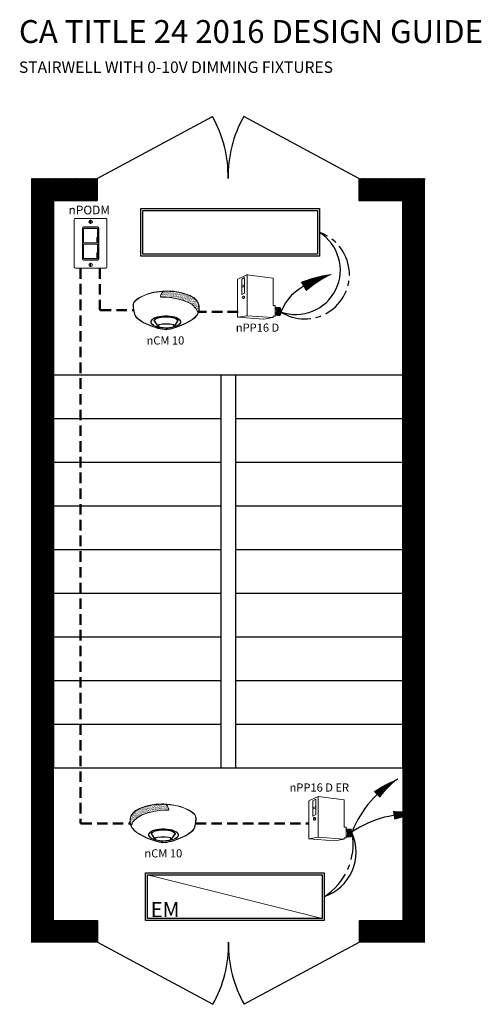
# Model space of a CAD drawing. Units: inches. Extents: x -6.7 to 62.5, y -22.3 to 52.5.
# Drawn here: x -2.9 to 19.1, y 4 to 51 of the extents above; entities that cross this region are included whole.
import ezdxf
from ezdxf.enums import TextEntityAlignment as Align

# ---------------------------------------------------------------- set-up
doc = ezdxf.new("R2010")
doc.units = ezdxf.units.IN
doc.header["$LTSCALE"] = 2
doc.header["$MEASUREMENT"] = 0
doc.linetypes.add('CENTER2', pattern=[1.125, 0.75, -0.125, 0.125, -0.125])
doc.linetypes.add('HIDDEN', pattern=[0.375, 0.25, -0.125])
for name, color, linetype in [('0-10V STAIRS', 7, 'Continuous'), ('EM Feed', 30, 'Continuous'), ('SSI-RISER', 7, 'Continuous'), ('SSICOVERAGE', 50, 'Continuous')]:
    doc.layers.add(name, color=color, linetype=linetype)
for name, color, linetype, lineweight in [('CAT5', 140, 'HIDDEN', 50), ('LINE VOLTAGE', 1, 'Continuous', 30), ('LV DIMMING', 200, 'CENTER2', 25), ('NLIGHT RISER', 7, 'Continuous', 0)]:
    doc.layers.add(name, color=color, linetype=linetype, lineweight=lineweight)
doc.styles.add('SSI-Bold', font='arial.ttf')
doc.styles.get("Standard").update_dxf_attribs({"font": 'arial.ttf'})

msp = doc.modelspace()

# ---------------------------------------------------------------- hatches: boundary and pattern name
at = {"layer": 'NLIGHT RISER'}
h = msp.add_hatch(dxfattribs=at)
h.set_pattern_fill('AR-SAND', color=256, scale=0.033242, style=0)
h.set_pattern_definition([(37.5, (-10.64666, 24.836433), (-0.002094, 0.06405075), [0, -0.05052727, 0, -0.05651076, 0, -0.05401764]), (7.5, (-10.64666, 24.83643), (0.05883025, 0.09381272), [0, -0.02725813, 0, -0.04554103, 0, -0.01745185]), (327.5, (-10.68755, 24.836433), (0.10351914, 0.00018812), [0, -0.01662081, 0, -0.05983493, 0, -0.07811782]), (317.5, (-10.68755, 24.83643), (0.09992853, 0.02917536), [0, -0.0083104, 0, -0.03922512, 0, -0.0448762])])
edge = h.paths.add_edge_path()
edge.add_spline(control_points=[(3.881, 37.731), (4.127, 37.743), (5.431, 37.637), (5.571, 36.98)], knot_values=[1, 1, 1, 1, 1.999782, 1.999782, 1.999782, 1.999782], degree=3, periodic=0)
edge.add_spline(control_points=[(5.571, 36.98), (5.604, 37.053), (5.612, 37.123), (5.612, 37.194)], knot_values=[14.480526, 14.480526, 14.480526, 14.480526, 15, 15, 15, 15], degree=3, periodic=0)
edge.add_spline(control_points=[(5.612, 37.194), (5.612, 37.238), (5.608, 37.284), (5.606, 37.33)], knot_values=[16, 16, 16, 16, 17, 17, 17, 17], degree=3, periodic=0)
edge.add_spline(control_points=[(5.606, 37.33), (5.602, 37.421), (5.544, 37.512), (5.486, 37.579)], knot_values=[18, 18, 18, 18, 19, 19, 19, 19], degree=3, periodic=0)
edge.add_spline(control_points=[(5.486, 37.579), (5.428, 37.647), (5.372, 37.692), (5.372, 37.692)], knot_values=[20, 20, 20, 20, 20.996442, 20.996442, 20.996442, 20.996442], degree=3, periodic=0)
edge.add_spline(control_points=[(5.372, 37.692), (5.371, 37.692), (5.343, 37.712), (5.287, 37.742)], knot_values=[22.001224, 22.001224, 22.001224, 22.001224, 23, 23, 23, 23], degree=3, periodic=0)
edge.add_spline(control_points=[(5.287, 37.742), (5.232, 37.772), (5.149, 37.813), (5.041, 37.853)], knot_values=[24, 24, 24, 24, 25, 25, 25, 25], degree=3, periodic=0)
edge.add_spline(control_points=[(5.041, 37.853), (4.824, 37.934), (4.507, 38.015), (4.102, 38.015)], knot_values=[26, 26, 26, 26, 27, 27, 27, 27], degree=3, periodic=0)
edge.add_line((4.102, 38.015), (3.909, 38.014))
edge.add_spline(control_points=[(3.909, 38.014), (3.909, 38.014), (3.635, 37.721), (3.881, 37.731)], knot_values=[0, 0, 0, 0, 1, 1, 1, 1], degree=3, periodic=0)
h = msp.add_hatch(dxfattribs=at)
h.set_pattern_fill('AR-SAND', color=256, scale=0.033242, style=0)
h.set_pattern_definition([(37.5, (-34.83964, -0.522097), (-0.002094, 0.064050753), [0, -0.05052727, 0, -0.05651076, 0, -0.05401764]), (7.5, (-34.83964, -0.5221), (0.05883025, 0.09381272), [0, -0.02725813, 0, -0.045541026, 0, -0.017451853]), (327.5, (-34.880526, -0.522097), (0.10351914, 0.000188116), [0, -0.01662081, 0, -0.059834925, 0, -0.07811782]), (317.5, (-34.88053, -0.5221), (0.09992853, 0.02917536), [0, -0.008310406, 0, -0.03922512, 0, -0.044876194])])
edge = h.paths.add_edge_path()
edge.add_spline(control_points=[(4.067, 13.268), (3.821, 13.28), (2.517, 13.174), (2.377, 12.517)], knot_values=[1, 1, 1, 1, 1.999782, 1.999782, 1.999782, 1.999782], degree=3, periodic=0)
edge.add_spline(control_points=[(2.377, 12.517), (2.344, 12.59), (2.336, 12.66), (2.336, 12.73)], knot_values=[14.480526, 14.480526, 14.480526, 14.480526, 15, 15, 15, 15], degree=3, periodic=0)
edge.add_spline(control_points=[(2.336, 12.73), (2.336, 12.775), (2.339, 12.821), (2.342, 12.867)], knot_values=[16, 16, 16, 16, 17, 17, 17, 17], degree=3, periodic=0)
edge.add_spline(control_points=[(2.342, 12.867), (2.346, 12.958), (2.404, 13.049), (2.462, 13.116)], knot_values=[18, 18, 18, 18, 19, 19, 19, 19], degree=3, periodic=0)
edge.add_spline(control_points=[(2.462, 13.116), (2.52, 13.184), (2.576, 13.229), (2.576, 13.229)], knot_values=[20, 20, 20, 20, 20.996442, 20.996442, 20.996442, 20.996442], degree=3, periodic=0)
edge.add_spline(control_points=[(2.576, 13.229), (2.577, 13.229), (2.605, 13.249), (2.661, 13.279)], knot_values=[22.001224, 22.001224, 22.001224, 22.001224, 23, 23, 23, 23], degree=3, periodic=0)
edge.add_spline(control_points=[(2.661, 13.279), (2.716, 13.309), (2.799, 13.35), (2.907, 13.39)], knot_values=[24, 24, 24, 24, 25, 25, 25, 25], degree=3, periodic=0)
edge.add_spline(control_points=[(2.907, 13.39), (3.124, 13.471), (3.441, 13.552), (3.846, 13.552)], knot_values=[26, 26, 26, 26, 27, 27, 27, 27], degree=3, periodic=0)
edge.add_line((3.846, 13.552), (4.039, 13.551))
edge.add_spline(control_points=[(4.039, 13.551), (4.039, 13.551), (4.313, 13.258), (4.067, 13.268)], knot_values=[0, 0, 0, 0, 1, 1, 1, 1], degree=3, periodic=0)
at = {"layer": 'SSICOVERAGE'}
h = msp.add_hatch(dxfattribs=at)
h.set_pattern_fill('ANSI31', color=253, scale=0.173396, angle=-90)
h.set_pattern_definition([(315, (588.035582, 1225.91824), (0.01532622134, 0.01532622134), [])])
h.paths.add_polyline_path([(15.325, 8.014), (13.263, 8.014), (13.262, 6.972), (16.37, 6.973), (16.37, 43.385), (13.242, 43.385), (13.242, 42.345), (15.323, 42.345)])
h.paths.add_polyline_path([(-2.37, 6.973), (0.778, 6.972), (0.779, 8.015), (-1.325, 8.014), (-1.323, 42.345), (0.758, 42.345), (0.758, 43.385), (-2.37, 43.385)])

# ---------------------------------------------------------------- linework, layer by layer
for p, q in [((0.758, 43.385), (6.255, 46.343)), ((13.242, 43.385), (7.745, 46.343)), ((0.758, 43.385), (0.758, 42.345)), ((13.242, 43.385), (13.242, 42.345)), ((-1.323, 42.345), (0.758, 42.345)), ((-1.323, 42.345), (-1.323, 15.295)), ((-1.323, 42.345), (-1.323, 42.345)), ((-1.323, 42.345), (0.758, 42.345)), ((13.242, 42.345), (15.323, 42.345)), ((15.323, 42.345), (15.323, 15.295)), ((-1.323, 34.022), (15.323, 34.022)), ((6.653, 34.022), (6.653, 15.295)), ((7.347, 34.022), (7.347, 15.295)), ((-1.323, 31.941), (6.653, 31.941)), ((7.347, 31.941), (15.323, 31.941)), ((-1.323, 29.86), (6.653, 29.86)), ((7.347, 29.86), (15.323, 29.86)), ((-1.323, 27.78), (6.653, 27.78)), ((7.347, 27.78), (15.323, 27.78)), ((-1.323, 25.699), (6.653, 25.699)), ((7.347, 25.699), (15.323, 25.699)), ((-1.323, 23.618), (6.653, 23.618)), ((7.347, 23.618), (15.323, 23.618)), ((-1.323, 21.537), (6.653, 21.537)), ((7.347, 21.537), (15.323, 21.537)), ((-1.323, 19.457), (6.653, 19.457)), ((7.347, 19.457), (15.323, 19.457)), ((-1.323, 17.376), (6.653, 17.376)), ((7.347, 17.376), (15.323, 17.376)), ((-1.323, 15.295), (15.323, 15.295)), ((0.779, 8.015), (0.778, 6.972)), ((13.262, 6.972), (13.263, 8.014)), ((0.778, 6.972), (6.275, 4.014)), ((13.262, 6.972), (7.765, 4.014))]:
    msp.add_line(p, q)
at = {"const_width": 0.0433}
for points in [[(0.758, 43.385), (-2.37, 43.385), (-2.37, 6.973), (0.738, 6.972)], [(13.242, 43.385), (16.37, 43.385), (16.37, 6.973), (13.262, 6.972)], [(0.779, 8.015), (-1.325, 8.014), (-1.323, 42.345), (0.758, 42.345)], [(13.263, 8.014), (15.325, 8.014), (15.323, 42.345), (13.242, 42.345)]]:
    msp.add_lwpolyline(points, dxfattribs=at)
for centre, start, end in [((1.253, 43.51), 358.7553, 29.527), ((12.747, 43.51), 150.473, 181.2447), ((1.273, 6.847), 330.473, 1.2447), ((12.767, 6.847), 178.7553, 209.527)]:
    msp.add_arc(centre, 5.748, start, end)
at = {"layer": '0-10V STAIRS'}
for points in [[(2.837, 41.96), (11.355, 41.96), (11.355, 39.684), (2.837, 39.684)], [(2.935, 41.863), (11.258, 41.863), (11.258, 39.782), (2.935, 39.782)], [(3.058, 10.288), (11.576, 10.288), (11.576, 8.012), (3.058, 8.012)], [(3.156, 10.191), (11.479, 10.191), (11.479, 8.11), (3.156, 8.11)]]:
    msp.add_lwpolyline(points, close=True, dxfattribs=at)
at = {"layer": 'CAT5'}
for p, q in [((-0.044, 39.115), (-0.044, 12.678)), ((0.886, 39.108), (0.886, 37.152)), ((0.929, 37.109), (2.491, 37.108)), ((7.476, 37.04), (5.611, 37.038)), ((0, 12.635), (2.324, 12.636)), ((5.455, 12.635), (10.845, 12.637))]:
    msp.add_line(p, q, dxfattribs=at)
for centre in [(0.929, 37.152), (0, 12.678)]:
    msp.add_arc(centre, 0.0433, 180, 270, dxfattribs=at)
at = {"layer": 'Defpoints', "linetype": 'Continuous', "lineweight": 0, "ltscale": 0.0005}
msp.add_line((11.479, 8.11), (3.156, 10.191), dxfattribs=at)
at = {"layer": 'EM Feed'}
msp.add_lwpolyline([(16.146, 13.056, 0, 0.419, 0.06456), (14.894, 13.022, 0, 0, 0.06456)], format="xyseb", dxfattribs=at)
for centre, radius, start, end in [((15.649, 8.207), 4.871, 84.1963, 124.0873), ((10.885, 11.265), 2.225, 288.0925, 24.0788)]:
    msp.add_arc(centre, radius, start, end, dxfattribs=at)
at = {"layer": 'LINE VOLTAGE', "linetype": 'Continuous'}
for points in [[(11.991, 38.847, 0, 0.509, 0.06456), (10.594, 38.238, 0, 0, 0.06456)], [(15.096, 14.759, 0, 0.419, 0.06456), (14.09, 14.013, 0, 0, 0.06456)]]:
    msp.add_lwpolyline(points, format="xyseb", dxfattribs=at)
at = {"layer": 'LINE VOLTAGE'}
msp.add_arc((10.235, 39.026), 2.117, 249.9995, 58.0573, dxfattribs=at)
at = {"layer": 'LINE VOLTAGE', "linetype": 'Continuous'}
for centre, radius, start, end in [((11.622, 36.246), 2.242, 111.5312, 159.0991), ((17.468, 10.5), 4.871, 119.1708, 159.0618)]:
    msp.add_arc(centre, radius, start, end, dxfattribs=at)
at = {"layer": 'LV DIMMING'}
for centre, radius, start, end in [((10.663, 38.817), 2.121, 237.1114, 70.9454), ((10.01, 11.65), 2.954, 301.9703, 10.1995)]:
    msp.add_arc(centre, radius, start, end, dxfattribs=at)
at = {"layer": 'NLIGHT RISER'}
for p, q in [((0.051, 39.557), (0.051, 41.03)), ((0.06, 41.021), (0.06, 39.567)), ((0.106, 41.086), (0.781, 41.086)), ((0.771, 41.076), (0.115, 41.076)), ((0.827, 39.567), (0.827, 41.021)), ((0.836, 41.03), (0.836, 39.557)), ((0.11, 40.626), (0.11, 40.325)), ((0.746, 40.584), (0.746, 40.367)), ((0.746, 40.584), (0.767, 40.584)), ((0.746, 40.57), (0.767, 40.57)), ((0.746, 40.38), (0.767, 40.38)), ((0.767, 40.584), (0.767, 40.367)), ((0.777, 40.626), (0.777, 40.325)), ((0.746, 40.367), (0.767, 40.367)), ((0.781, 39.502), (0.106, 39.502)), ((0.11, 39.881), (0.11, 39.58)), ((0.115, 39.511), (0.771, 39.511)), ((0.746, 39.84), (0.746, 39.622)), ((0.746, 39.84), (0.767, 39.84)), ((0.746, 39.826), (0.767, 39.826)), ((0.746, 39.636), (0.767, 39.636)), ((0.746, 39.622), (0.767, 39.622)), ((0.767, 39.84), (0.767, 39.622)), ((0.777, 39.881), (0.777, 39.58)), ((7.455, 36.787), (7.455, 38.571)), ((7.9, 38.801), (7.463, 38.584)), ((7.787, 38.664), (7.652, 38.596)), ((7.652, 38.596), (7.652, 37.863)), ((7.787, 38.664), (7.787, 37.93)), ((7.904, 38.787), (7.904, 36.862)), ((7.908, 38.803), (9.14, 38.639)), ((9.152, 37.348), (9.152, 38.625)), ((7.787, 38.322), (7.652, 38.255)), ((7.787, 38.256), (7.652, 38.188)), ((3.909, 38.014), (4.102, 38.015)), ((7.787, 37.93), (7.652, 37.863)), ((7.747, 37.787), (7.719, 37.787)), ((7.719, 37.674), (7.747, 37.674)), ((9.166, 37.334), (9.232, 37.334)), ((9.246, 36.836), (9.246, 37.32)), ((9.246, 37.258), (9.469, 37.242)), ((7.468, 36.773), (8.688, 36.689)), ((7.902, 36.85), (7.472, 36.776)), ((7.906, 36.85), (9.137, 36.761)), ((9.14, 36.758), (8.688, 36.689)), ((9.152, 36.772), (9.152, 36.808)), ((9.166, 36.822), (9.232, 36.822)), ((9.246, 36.867), (9.463, 36.851)), ((10.845, 11.914), (10.845, 13.699)), ((11.289, 13.929), (10.852, 13.711)), ((11.176, 13.791), (11.041, 13.724)), ((11.041, 13.724), (11.041, 12.991)), ((11.176, 13.791), (11.176, 13.058)), ((11.293, 13.915), (11.293, 11.99)), ((11.297, 13.93), (12.529, 13.766)), ((12.541, 12.475), (12.541, 13.752)), ((3.934, 13.567), (3.846, 13.567)), ((4.039, 13.551), (3.846, 13.552)), ((11.176, 13.45), (11.041, 13.382)), ((11.176, 13.383), (11.041, 13.316)), ((11.176, 13.058), (11.041, 12.991)), ((11.136, 12.915), (11.108, 12.915)), ((11.108, 12.801), (11.136, 12.801)), ((12.555, 12.461), (12.621, 12.461)), ((12.635, 11.963), (12.635, 12.447)), ((12.635, 12.386), (12.858, 12.369)), ((10.858, 11.9), (12.077, 11.816)), ((11.291, 11.977), (10.861, 11.904)), ((11.295, 11.978), (12.526, 11.888)), ((12.529, 11.885), (12.077, 11.816)), ((12.541, 11.899), (12.541, 11.935)), ((12.555, 11.949), (12.621, 11.949))]:
    msp.add_line(p, q, dxfattribs=at)
msp.add_lwpolyline([(1.169, 41.481, -0.414214), (1.225, 41.426), (1.225, 39.179, -0.414214), (1.169, 39.123), (-0.28, 39.123, -0.414214), (-0.336, 39.179), (-0.336, 41.426, -0.414214), (-0.28, 41.481)], format="xyb", close=True, dxfattribs=at)
for points in [[(0.11, 40.325), (0.777, 40.325), (0.777, 41.008), (0.11, 41.008)], [(0.11, 39.58), (0.777, 39.58), (0.777, 40.264), (0.11, 40.264)]]:
    msp.add_lwpolyline(points, close=True, dxfattribs=at)
for centre in [(0.444, 41.329), (0.444, 39.276)]:
    msp.add_circle(centre, 0.0832, dxfattribs=at)
for centre, radius, start, end in [((0.106, 41.03), 0.0555, 90, 180), ((0.115, 41.021), 0.0555, 90, 180), ((0.771, 41.021), 0.0555, 0, 90), ((0.781, 41.03), 0.0555, 0, 90), ((0.106, 39.557), 0.0555, 180, 270), ((0.115, 39.567), 0.0555, 180, 270), ((0.771, 39.567), 0.0555, 270, 0), ((0.781, 39.557), 0.0555, 270, 0), ((7.469, 38.571), 0.014, 116.4688, 180), ((7.89, 38.781), 0.014, 0, 116.4688), ((7.906, 38.789), 0.014, 82.4213, 116.4688), ((7.918, 38.787), 0.014, 82.4213, 180), ((9.138, 38.625), 0.014, 0, 82.4213), ((9.138, 38.625), 0.014, 0, 82.4213), ((9.166, 37.348), 0.014, 180, 270), ((9.232, 37.32), 0.014, 0, 90), ((8.923, 37.05), 0.384, 331.3022, 32.8245), ((8.935, 37.05), 0.384, 331.1684, 32.6941), ((8.975, 37.05), 0.384, 330.693, 32.1572), ((8.987, 37.05), 0.384, 330.5463, 31.9928), ((9.027, 37.05), 0.384, 330.0685, 31.4607), ((9.039, 37.05), 0.384, 329.921, 31.2976), ((9.079, 37.05), 0.384, 329.4406, 30.7701), ((9.091, 37.05), 0.384, 329.2924, 30.6085), ((9.131, 37.05), 0.384, 328.8094, 30.0853), ((9.468, 37.228), 0.014, 28.783, 85.8501), ((9.144, 37.05), 0.384, 329.9747, 28.783), ((7.469, 36.79), 0.014, 180, 279.6996), ((7.469, 36.787), 0.014, 180, 266.0639), ((7.89, 36.862), 0.014, 279.6996, 0), ((7.905, 36.836), 0.014, 85.8501, 99.6996), ((7.918, 36.863), 0.014, 180, 265.8501), ((9.138, 36.775), 0.014, 265.8501, 0), ((9.138, 36.772), 0.014, 278.6753, 0), ((9.138, 36.772), 0.014, 278.6753, 0), ((9.166, 36.808), 0.014, 90, 180), ((9.232, 36.836), 0.014, 270, 0), ((9.464, 36.865), 0.014, 265.8501, 329.9747), ((10.859, 13.699), 0.014, 116.4688, 180), ((12.527, 13.752), 0.014, 0, 82.4213), ((12.527, 13.752), 0.014, 0, 82.4213), ((12.555, 12.475), 0.014, 180, 270), ((12.621, 12.447), 0.014, 0, 90), ((12.313, 12.177), 0.384, 331.3022, 32.8245), ((12.324, 12.177), 0.384, 331.1684, 32.6941), ((12.364, 12.177), 0.384, 330.693, 32.1572), ((12.376, 12.177), 0.384, 330.5463, 31.9928), ((12.416, 12.177), 0.384, 330.0685, 31.4607), ((12.428, 12.177), 0.384, 329.921, 31.2976), ((12.468, 12.177), 0.384, 329.4406, 30.7701), ((12.481, 12.177), 0.384, 329.2924, 30.6085), ((12.521, 12.177), 0.384, 328.8094, 30.0853), ((12.857, 12.356), 0.014, 28.783, 85.8501), ((12.533, 12.177), 0.384, 329.9747, 28.783), ((10.859, 11.918), 0.014, 180, 279.6996), ((10.859, 11.914), 0.014, 180, 266.0639), ((11.279, 11.99), 0.014, 279.6996, 0), ((11.294, 11.964), 0.014, 85.8501, 99.6996), ((11.307, 11.991), 0.014, 180, 265.8501), ((12.527, 11.902), 0.014, 265.8501, 0), ((12.527, 11.899), 0.014, 278.6753, 0), ((12.527, 11.899), 0.014, 278.6753, 0), ((12.555, 11.935), 0.014, 90, 180), ((12.621, 11.963), 0.014, 270, 0)]:
    msp.add_arc(centre, radius, start, end, dxfattribs=at)
at = {"layer": 'NLIGHT RISER', "extrusion": (0, 0, -1)}
for centre, major_axis, ratio in [((7.719, 37.73), (0, -0.0567), 0.731433), ((11.108, 12.858), (0, -0.0567), 0.731433), ((3.897, 11.901), (0.383, 0), 0.223622)]:
    msp.add_ellipse(centre, major_axis=major_axis, ratio=ratio, dxfattribs=at)
for centre, major_axis, ratio, start_param, end_param in [((7.747, 37.73), (0, -0.0567), 0.731433, 3.141593, 6.283185), ((11.136, 12.858), (0, -0.0567), 0.731433, 3.141593, 6.283185), ((3.92, 12.091), (0.716, -0.005), 0.403678, 1.971257, 7.59859), ((3.92, 12.091), (0.7, -0.005), 0.385717, 2.183457, 7.414165)]:
    msp.add_ellipse(centre, major_axis=major_axis, ratio=ratio, start_param=start_param, end_param=end_param, dxfattribs=at)
at = {"layer": 'NLIGHT RISER'}
for major_axis, ratio, start_param, end_param in [((-0.716, -0.005), 0.403678, 1.971257, 7.59859), ((-0.7, -0.005), 0.385717, 2.183457, 7.414165)]:
    msp.add_ellipse((4.028, 36.554), major_axis=major_axis, ratio=ratio, start_param=start_param, end_param=end_param, dxfattribs=at)
msp.add_ellipse((4.051, 36.364), major_axis=(-0.383, 0), ratio=0.223622, dxfattribs=at)
for points in [[(0.431, 41.396), (0.431, 41.404), (0.437, 41.41), (0.444, 41.41)], [(0.431, 41.261), (0.431, 41.261), (0.431, 41.396), (0.431, 41.396)], [(0.444, 41.41), (0.452, 41.41), (0.458, 41.404), (0.458, 41.396)], [(0.458, 41.396), (0.458, 41.396), (0.458, 41.261), (0.458, 41.261)], [(0.444, 41.248), (0.437, 41.248), (0.431, 41.254), (0.431, 41.261)], [(0.458, 41.261), (0.458, 41.254), (0.452, 41.248), (0.444, 41.248)], [(0.444, 39.357), (0.437, 39.357), (0.431, 39.351), (0.431, 39.343)], [(0.431, 39.343), (0.431, 39.343), (0.431, 39.208), (0.431, 39.208)], [(0.431, 39.208), (0.431, 39.201), (0.437, 39.195), (0.444, 39.195)], [(0.458, 39.343), (0.458, 39.351), (0.452, 39.357), (0.444, 39.357)], [(0.444, 39.195), (0.452, 39.195), (0.458, 39.201), (0.458, 39.208)], [(0.458, 39.208), (0.458, 39.208), (0.458, 39.343), (0.458, 39.343)]]:
    msp.add_open_spline(points, degree=3, dxfattribs=at)
at = {"layer": 'NLIGHT RISER', "lineweight": 0}
for points in [[(2.596, 37.594), (2.711, 37.682), (3.147, 38.005), (4.014, 38.03)], [(4.102, 38.03), (4.915, 38.03), (5.379, 37.705), (5.381, 37.704)], [(2.478, 37.372), (2.478, 37.38), (2.482, 37.505), (2.596, 37.593)], [(2.606, 37.581), (2.55, 37.538), (2.522, 37.486), (2.508, 37.444)], [(2.606, 37.581), (2.721, 37.669), (3.156, 37.992), (4.024, 38.017)], [(3.909, 38.014), (3.909, 38.014), (3.635, 37.721), (3.881, 37.731)], [(3.881, 37.731), (4.127, 37.743), (5.431, 37.637), (5.571, 36.979)], [(5.041, 37.853), (4.824, 37.934), (4.507, 38.015), (4.102, 38.015)], [(5.287, 37.742), (5.232, 37.772), (5.149, 37.813), (5.041, 37.853)], [(5.372, 37.692), (5.371, 37.692), (5.343, 37.712), (5.287, 37.742)], [(5.486, 37.579), (5.428, 37.647), (5.371, 37.692), (5.372, 37.692)], [(5.381, 37.704), (5.381, 37.703), (5.611, 37.523), (5.622, 37.33)], [(5.606, 37.33), (5.602, 37.421), (5.544, 37.512), (5.486, 37.579)], [(2.476, 37.311), (2.476, 37.331), (2.476, 37.351), (2.478, 37.372)], [(2.552, 36.878), (2.552, 36.879), (2.476, 37.067), (2.476, 37.311)], [(2.478, 37.373), (2.478, 37.373), (2.478, 37.373), (2.478, 37.373)], [(2.478, 37.372), (2.478, 37.372), (2.478, 37.372), (2.478, 37.372)], [(2.494, 37.372), (2.493, 37.352), (2.492, 37.332), (2.492, 37.312)], [(2.492, 37.312), (2.492, 37.192), (2.511, 37.085), (2.53, 37.008)], [(2.508, 37.444), (2.494, 37.403), (2.494, 37.372), (2.494, 37.372)], [(5.403, 36.761), (5.583, 36.925), (5.611, 37.058), (5.612, 37.194)], [(5.627, 37.193), (5.627, 37.054), (5.596, 36.914), (5.413, 36.749)], [(5.612, 37.194), (5.612, 37.238), (5.608, 37.284), (5.606, 37.33)], [(5.622, 37.33), (5.624, 37.284), (5.627, 37.238), (5.627, 37.193)], [(2.53, 37.008), (2.549, 36.932), (2.567, 36.886), (2.567, 36.885)], [(3.186, 36.41), (2.879, 36.544), (2.61, 36.715), (2.552, 36.878)], [(2.567, 36.885), (2.62, 36.731), (2.887, 36.558), (3.193, 36.426)], [(3.693, 36.744), (3.689, 36.743), (3.539, 36.711), (3.478, 36.618)], [(4.017, 36.786), (3.84, 36.786), (3.723, 36.754), (3.693, 36.744)], [(4.334, 36.753), (4.215, 36.778), (4.108, 36.786), (4.017, 36.786)], [(4.087, 36.201), (4.434, 36.219), (5.165, 36.544), (5.403, 36.761)], [(5.413, 36.749), (5.169, 36.528), (4.442, 36.203), (4.087, 36.184)], [(4.597, 36.622), (4.567, 36.672), (4.46, 36.727), (4.334, 36.753)], [(4.448, 36.379), (4.489, 36.446), (4.597, 36.622), (4.597, 36.622)], [(4.053, 36.183), (3.84, 36.183), (3.494, 36.277), (3.186, 36.41)], [(3.193, 36.426), (3.499, 36.293), (3.845, 36.2), (4.054, 36.2)], [(3.478, 36.618), (3.478, 36.618), (3.624, 36.404), (3.65, 36.366)], [(3.715, 36.425), (3.678, 36.412), (3.651, 36.395), (3.65, 36.367)], [(3.65, 36.367), (3.65, 36.367), (3.65, 36.366), (3.65, 36.366)], [(4.05, 36.466), (3.942, 36.463), (3.797, 36.453), (3.715, 36.425)], [(4.05, 36.466), (4.158, 36.463), (4.304, 36.453), (4.386, 36.425)], [(4.087, 36.184), (4.076, 36.183), (4.065, 36.183), (4.053, 36.183)], [(4.054, 36.2), (4.065, 36.2), (4.076, 36.2), (4.087, 36.201)], [(4.386, 36.425), (4.417, 36.414), (4.441, 36.4), (4.448, 36.379)], [(2.567, 13.241), (2.567, 13.24), (2.337, 13.06), (2.326, 12.867)], [(4.067, 13.268), (3.821, 13.28), (2.517, 13.174), (2.377, 12.516)], [(2.462, 13.116), (2.52, 13.184), (2.577, 13.229), (2.576, 13.229)], [(3.846, 13.567), (3.033, 13.567), (2.569, 13.241), (2.567, 13.241)], [(2.576, 13.229), (2.577, 13.229), (2.605, 13.249), (2.661, 13.279)], [(2.661, 13.279), (2.716, 13.309), (2.799, 13.35), (2.907, 13.39)], [(2.907, 13.39), (3.124, 13.471), (3.441, 13.552), (3.846, 13.552)], [(5.342, 13.118), (5.227, 13.206), (4.792, 13.529), (3.924, 13.554)], [(5.352, 13.131), (5.237, 13.219), (4.801, 13.542), (3.934, 13.567)], [(4.039, 13.551), (4.039, 13.551), (4.313, 13.258), (4.067, 13.268)], [(2.326, 12.867), (2.324, 12.821), (2.321, 12.775), (2.321, 12.73)], [(2.321, 12.73), (2.321, 12.591), (2.352, 12.451), (2.535, 12.286)], [(2.336, 12.73), (2.336, 12.775), (2.339, 12.821), (2.342, 12.867)], [(2.545, 12.298), (2.365, 12.462), (2.337, 12.595), (2.336, 12.73)], [(2.342, 12.867), (2.346, 12.958), (2.404, 13.049), (2.462, 13.116)], [(5.342, 13.118), (5.398, 13.075), (5.426, 13.023), (5.44, 12.981)], [(5.47, 12.909), (5.47, 12.917), (5.466, 13.042), (5.352, 13.13)], [(5.396, 12.415), (5.396, 12.416), (5.472, 12.604), (5.472, 12.848)], [(5.456, 12.849), (5.456, 12.729), (5.437, 12.622), (5.418, 12.545)], [(5.44, 12.981), (5.454, 12.94), (5.454, 12.909), (5.454, 12.909)], [(5.454, 12.909), (5.455, 12.889), (5.456, 12.869), (5.456, 12.849)], [(5.47, 12.91), (5.47, 12.91), (5.47, 12.91), (5.47, 12.91)], [(5.472, 12.848), (5.472, 12.868), (5.472, 12.888), (5.47, 12.909)], [(5.47, 12.909), (5.47, 12.909), (5.47, 12.909), (5.47, 12.909)], [(2.535, 12.286), (2.779, 12.065), (3.506, 11.74), (3.861, 11.721)], [(3.861, 11.738), (3.514, 11.756), (2.783, 12.081), (2.545, 12.298)], [(3.351, 12.159), (3.381, 12.209), (3.488, 12.264), (3.614, 12.29)], [(3.614, 12.29), (3.733, 12.315), (3.84, 12.323), (3.931, 12.323)], [(3.931, 12.323), (4.108, 12.323), (4.225, 12.291), (4.255, 12.281)], [(4.255, 12.281), (4.259, 12.28), (4.409, 12.248), (4.47, 12.154)], [(5.381, 12.422), (5.328, 12.268), (5.061, 12.095), (4.755, 11.963)], [(4.762, 11.947), (5.069, 12.081), (5.338, 12.252), (5.396, 12.415)], [(5.418, 12.545), (5.399, 12.469), (5.381, 12.423), (5.381, 12.422)], [(3.5, 11.916), (3.459, 11.983), (3.351, 12.159), (3.351, 12.159)], [(3.562, 11.962), (3.531, 11.951), (3.507, 11.937), (3.5, 11.916)], [(3.898, 12.003), (3.79, 12), (3.644, 11.99), (3.562, 11.962)], [(3.894, 11.737), (3.883, 11.737), (3.872, 11.737), (3.861, 11.738)], [(4.755, 11.963), (4.449, 11.83), (4.103, 11.737), (3.894, 11.737)], [(3.895, 11.72), (4.108, 11.72), (4.454, 11.814), (4.762, 11.947)], [(3.898, 12.003), (4.006, 12), (4.151, 11.99), (4.233, 11.962)], [(4.233, 11.962), (4.27, 11.949), (4.297, 11.932), (4.298, 11.904)], [(4.47, 12.154), (4.47, 12.154), (4.324, 11.941), (4.298, 11.903)], [(4.298, 11.904), (4.298, 11.904), (4.298, 11.903), (4.298, 11.903)], [(3.861, 11.721), (3.872, 11.72), (3.883, 11.72), (3.895, 11.72)]]:
    msp.add_open_spline(points, degree=3, dxfattribs=at)
for points in [[(3.644, 36.347), (3.644, 36.347), (3.643, 36.348), (3.643, 36.348), (3.643, 36.348), (3.461, 36.613), (3.461, 36.613), (3.461, 36.613), (3.458, 36.617), (3.458, 36.617), (3.458, 36.617), (3.461, 36.622), (3.461, 36.622), (3.525, 36.727), (3.686, 36.759), (3.688, 36.76), (3.688, 36.76), (3.688, 36.76), (3.688, 36.76), (3.72, 36.77), (3.838, 36.803), (4.017, 36.803), (4.017, 36.803), (4.017, 36.803), (4.017, 36.803), (4.109, 36.803), (4.217, 36.794), (4.337, 36.769), (4.337, 36.769), (4.337, 36.769), (4.337, 36.769), (4.469, 36.741), (4.581, 36.686), (4.614, 36.625), (4.614, 36.625), (4.614, 36.625), (4.614, 36.625), (4.614, 36.625), (4.616, 36.621), (4.616, 36.621), (4.616, 36.621), (4.444, 36.342), (4.444, 36.342), (4.444, 36.342), (4.442, 36.34), (4.442, 36.34), (4.299, 36.273), (4.164, 36.251), (4.048, 36.251), (4.048, 36.251), (4.048, 36.251), (4.048, 36.251), (3.808, 36.251), (3.645, 36.347), (3.644, 36.347), (3.644, 36.347), (3.644, 36.347), (3.644, 36.347)], [(4.304, 11.884), (4.304, 11.884), (4.305, 11.885), (4.305, 11.885), (4.305, 11.885), (4.487, 12.15), (4.487, 12.15), (4.487, 12.15), (4.49, 12.154), (4.49, 12.154), (4.49, 12.154), (4.487, 12.159), (4.487, 12.159), (4.423, 12.264), (4.262, 12.296), (4.26, 12.297), (4.26, 12.297), (4.26, 12.297), (4.26, 12.297), (4.228, 12.307), (4.11, 12.34), (3.931, 12.34), (3.931, 12.34), (3.931, 12.34), (3.931, 12.34), (3.839, 12.34), (3.731, 12.331), (3.611, 12.306), (3.611, 12.306), (3.611, 12.306), (3.611, 12.306), (3.479, 12.278), (3.367, 12.223), (3.334, 12.162), (3.334, 12.162), (3.334, 12.162), (3.334, 12.162), (3.334, 12.162), (3.332, 12.158), (3.332, 12.158), (3.332, 12.158), (3.504, 11.879), (3.504, 11.879), (3.504, 11.879), (3.506, 11.877), (3.506, 11.877), (3.649, 11.81), (3.784, 11.787), (3.9, 11.787), (3.9, 11.787), (3.9, 11.787), (3.9, 11.787), (4.14, 11.788), (4.303, 11.884), (4.304, 11.884), (4.304, 11.884), (4.304, 11.884), (4.304, 11.884)]]:
    msp.add_open_spline(points, degree=3, knots=[0, 0, 0, 0, 1, 1, 1, 2, 2, 2, 3, 3, 3, 4, 4, 4, 5, 5, 5, 6, 6, 6, 7, 7, 7, 8, 8, 8, 9, 9, 9, 10, 10, 10, 11, 11, 11, 12, 12, 12, 13, 13, 13, 14, 14, 14, 15, 15, 15, 16, 16, 16, 17, 17, 17, 18, 18, 18, 19, 19, 19, 19], dxfattribs=at)

# ---------------------------------------------------------------- texts
at = {"layer": 'NLIGHT RISER', "style": 'SSI-Bold'}
for s, height, p in [('nPODM ', 0.4162, (0.444, 41.551)), ('nPP16 D ', 0.3892, (8.462, 35.965)), ('nCM 10', 0.3892, (4.012, 35.353)), ('nPP16 D ER', 0.3892, (11.35, 14.037)), ('nCM 10', 0.3892, (3.912, 10.897))]:
    msp.add_text(s, height=height, dxfattribs=at).set_placement(p, align=Align.BOTTOM_CENTER)
at = {"layer": 'SSI-RISER', "attachment_point": 1}
for s, insert, char_height, width in [('CA TITLE 24 2016 DESIGN GUIDE ', (-2.973, 50.945), 1.09032, 24.8064), ('STAIRWELL WITH 0-10V DIMMING FIXTURES', (-2.973, 48.973), 0.54516, 39.31154)]:
    msp.add_mtext(s, dxfattribs=dict(at, insert=insert, char_height=char_height, width=width))
at = {"layer": 'SSI-RISER', "insert": (3.307, 8.887), "char_height": 0.7158, "attachment_point": 1}
msp.add_mtext_dynamic_manual_height_columns('EM', width=897.07771, gutter_width=60, heights=[0], dxfattribs=at)

doc.saveas('drawing.dxf')
